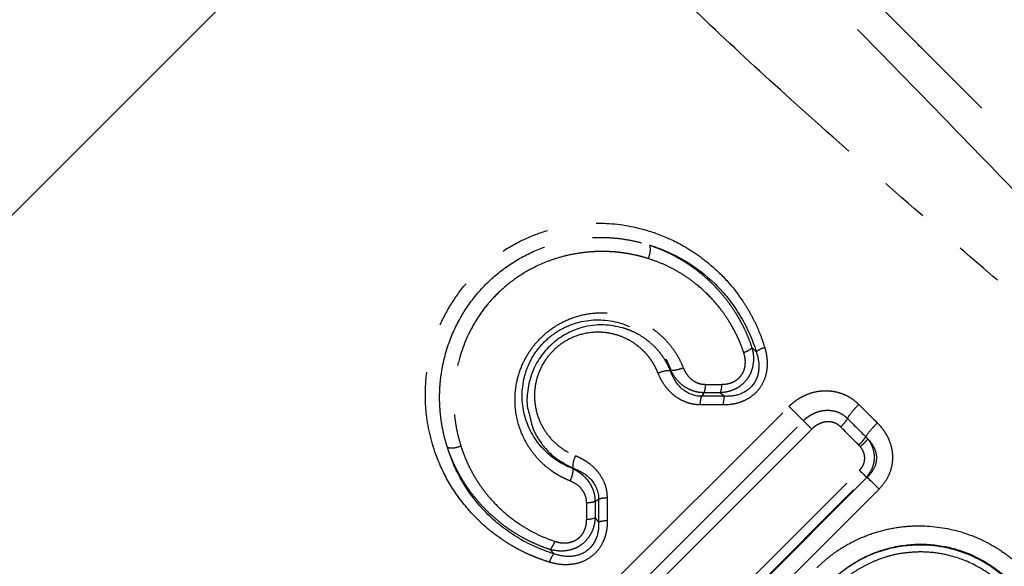
# Model space of a CAD drawing. Extents: x 151 to 276, y 55 to 282.
# Drawn here: x 183 to 209, y 195 to 209 of the extents above; entities that cross this region are included whole.
import ezdxf

# ---------------------------------------------------------------- set-up
doc = ezdxf.new("R2010")
doc.units = 0
doc.linetypes.add('PHANTOM', pattern=[12.7, 6.35, -1.27, 1.27, -1.27, 1.27, -1.27])
doc.layers.get('0').update_dxf_attribs({"linetype": 'CONTINUOUS'})

msp = doc.modelspace()

# ---------------------------------------------------------------- linework, layer by layer
at = {"color": 7, "linetype": 'CONTINUOUS'}
msp.add_line((194.969, 215.648), (169.538, 190.218), dxfattribs=at)
at = {"color": 8, "linetype": 'PHANTOM'}
for p, q in [((200.856, 199.098), (200.805, 199.005)), ((198.404, 194.092), (203.057, 198.746)), ((198.774, 193.721), (203.428, 198.375)), ((203.643, 198.159), (198.99, 193.506)), ((200.057, 192.274), (204.875, 197.093)), ((200.233, 192.098), (205.051, 196.916)), ((205.073, 196.916), (200.234, 192.076)), ((205.051, 196.916), (205.073, 196.916)), ((205.379, 196.61), (200.539, 191.771)), ((198.144, 196.344), (198.051, 196.293))]:
    msp.add_line(p, q, dxfattribs=at)
at = {"color": 7, "linetype": 'CONTINUOUS', "flags": 128}
msp.add_lwpolyline([(205.379, 196.61), (205.329, 196.66), (205.28, 196.709), (205.234, 196.754), (205.192, 196.797), (205.154, 196.835), (205.121, 196.868), (205.094, 196.895), (205.073, 196.916)], dxfattribs=at)
at = {"color": 7, "linetype": 'CONTINUOUS'}
msp.add_arc((202, 198.792), 0.643, 160.5719, 180.9083, dxfattribs=at)
at = {"color": 8, "linetype": 'PHANTOM'}
for points, knots in [([(235.156, 192.048), (234.881, 192.323), (234.331, 192.873), (233.252, 193.952), (232.004, 195.2), (230.584, 196.62), (229.016, 198.188), (227.319, 199.885), (225.516, 201.689), (223.63, 203.575), (221.685, 205.519), (219.707, 207.497), (217.723, 209.481), (215.757, 211.447), (213.837, 213.368), (211.986, 215.219), (210.228, 216.976), (208.588, 218.616), (207.086, 220.118), (205.742, 221.462), (204.574, 222.63), (203.597, 223.607), (202.822, 224.382), (202.266, 224.939), (201.914, 225.291), (201.87, 225.334), (201.848, 225.356)], [0, 0, 0, 0, 0.041667, 0.083334, 0.125001, 0.166668, 0.208335, 0.250002, 0.291669, 0.333336, 0.375003, 0.41667, 0.458337, 0.500004, 0.541671, 0.583338, 0.625005, 0.666672, 0.708339, 0.750005, 0.791672, 0.833339, 0.875006, 0.916673, 0.95834, 1, 1, 1, 1]), ([(201.411, 224.212), (201.412, 224.212), (201.413, 224.21), (201.466, 224.158), (201.659, 223.965), (202, 223.623), (202.513, 223.11), (203.219, 222.404), (204.139, 221.484), (205.289, 220.334), (206.681, 218.942), (208.322, 217.302), (210.207, 215.416), (212.327, 213.296), (214.576, 211.047), (216.875, 208.748), (219.149, 206.474), (221.41, 204.214), (223.616, 202.008), (225.562, 200.062), (227.062, 198.562), (228.248, 197.379), (229.303, 196.332), (230.15, 195.496), (230.756, 194.901), (231.147, 194.518), (231.538, 194.136), (231.928, 193.756), (232.313, 193.381), (232.693, 193.014), (233.063, 192.657), (233.423, 192.311), (233.645, 192.099), (233.758, 191.991)], [0, 0, 0, 0, 0.004145, 0.033815, 0.065627, 0.09958, 0.135673, 0.173908, 0.214282, 0.256796, 0.30145, 0.348244, 0.397176, 0.448246, 0.501454, 0.551175, 0.600896, 0.650618, 0.700339, 0.75006, 0.787974, 0.812394, 0.843179, 0.874826, 0.886829, 0.899308, 0.912261, 0.925691, 0.939596, 0.95398, 0.968841, 0.984181, 1, 1, 1, 1]), ([(232.067, 191.622), (232.017, 191.679), (231.918, 191.795), (231.762, 191.974), (231.6, 192.158), (231.433, 192.346), (231.261, 192.539), (231.084, 192.735), (230.903, 192.936), (230.716, 193.14), (230.525, 193.349), (230.33, 193.56), (230.131, 193.775), (229.927, 193.993), (229.72, 194.214), (229.509, 194.438), (229.294, 194.665), (229.076, 194.894), (228.599, 195.394), (227.832, 196.187), (226.909, 197.128), (226.08, 197.962), (225.454, 198.589), (224.836, 199.207), (223.648, 200.394), (221.718, 202.324), (218.997, 205.045), (216.238, 207.805), (214.214, 209.829), (212.926, 211.117), (212.326, 211.717), (211.733, 212.309), (211.149, 212.893), (210.574, 213.468), (210.009, 214.033), (209.455, 214.587), (208.913, 215.129), (208.383, 215.659), (207.866, 216.176), (207.363, 216.679), (206.875, 217.167), (206.402, 217.64), (205.945, 218.097), (205.505, 218.537), (205.082, 218.96), (204.677, 219.365), (204.291, 219.751), (203.923, 220.119), (203.575, 220.467), (203.247, 220.794), (202.94, 221.102), (202.654, 221.388), (202.389, 221.653), (202.146, 221.896), (201.924, 222.118), (201.726, 222.316), (201.55, 222.492), (201.397, 222.645), (201.267, 222.775), (201.16, 222.882), (201.077, 222.965), (201.018, 223.024), (200.981, 223.061), (200.977, 223.066), (200.974, 223.068)], [0, 0, 0, 0, 0.007685, 0.015332, 0.022941, 0.030512, 0.038046, 0.045541, 0.052998, 0.060417, 0.067799, 0.075142, 0.082448, 0.089715, 0.096945, 0.104137, 0.111291, 0.118407, 0.125485, 0.157042, 0.188155, 0.203522, 0.223951, 0.237129, 0.250727, 0.313121, 0.375516, 0.43791, 0.500304, 0.514581, 0.528858, 0.543135, 0.557412, 0.571689, 0.585966, 0.600243, 0.61452, 0.628797, 0.643074, 0.657351, 0.671628, 0.685905, 0.700182, 0.714459, 0.728736, 0.743013, 0.75729, 0.771567, 0.785844, 0.800122, 0.814399, 0.828676, 0.842953, 0.85723, 0.871507, 0.885784, 0.900061, 0.914338, 0.928615, 0.942892, 0.957169, 0.971446, 0.985723, 1, 1, 1, 1]), ([(226.226, 188.734), (226.146, 188.795), (225.991, 188.914), (225.76, 189.096), (225.538, 189.273), (225.326, 189.445), (225.126, 189.61), (224.936, 189.768), (224.759, 189.919), (224.594, 190.06), (224.218, 190.385), (223.637, 190.901), (222.967, 191.529), (222.443, 192.036), (222.013, 192.462), (221.539, 192.938), (220.992, 193.484), (220.033, 194.444), (218.404, 196.072), (216.053, 198.424), (213.398, 201.079), (210.729, 203.748), (208.758, 205.719), (207.474, 207.003), (206.826, 207.651), (206.188, 208.289), (205.562, 208.915), (204.948, 209.528), (204.348, 210.128), (203.763, 210.714), (203.193, 211.283), (202.64, 211.836), (202.105, 212.372), (201.587, 212.889), (201.089, 213.387), (200.612, 213.865), (200.155, 214.322), (199.72, 214.757), (199.307, 215.169), (198.918, 215.559), (198.552, 215.924), (198.211, 216.265), (197.895, 216.581), (197.605, 216.872), (197.34, 217.136), (197.102, 217.375), (196.891, 217.586), (196.707, 217.77), (196.55, 217.927), (196.421, 218.055), (196.32, 218.156), (196.248, 218.229), (196.202, 218.275), (196.195, 218.282), (196.192, 218.285)], [0, 0, 0, 0, 0.0083713, 0.0162972, 0.0237788, 0.0308169, 0.037412, 0.0435645, 0.0492752, 0.0545449, 0.059374, 0.0849753, 0.1083841, 0.1198584, 0.1314552, 0.1461909, 0.1609254, 0.1775936, 0.225522, 0.2900188, 0.3545157, 0.4190125, 0.4835093, 0.5002105, 0.5169089, 0.5336046, 0.5502975, 0.566988, 0.5836756, 0.6003608, 0.6170429, 0.6337228, 0.6503997, 0.6670742, 0.6837457, 0.7004147, 0.717081, 0.7337448, 0.7504057, 0.7670639, 0.7837197, 0.8003727, 0.817023, 0.8336704, 0.8503157, 0.8669578, 0.8835975, 0.9002342, 0.9168689, 0.9335003, 0.9501292, 0.9667554, 0.9833793, 1, 1, 1, 1]), ([(195.758, 217.35), (195.759, 217.352), (195.762, 217.357), (195.775, 217.354), (195.795, 217.344), (195.822, 217.326), (195.856, 217.302), (195.896, 217.272), (195.942, 217.235), (195.994, 217.192), (196.052, 217.143), (196.115, 217.088), (196.183, 217.028), (196.256, 216.963), (196.333, 216.893), (196.415, 216.818), (196.501, 216.739), (196.694, 216.561), (197.033, 216.242), (197.583, 215.715), (198.221, 215.095), (199.213, 214.123), (200.629, 212.72), (202.599, 210.744), (204.742, 208.566), (207.044, 206.204), (209.503, 203.661), (211.735, 201.339), (213.47, 199.535), (214.755, 198.202), (215.861, 197.061), (217.312, 195.581), (219.03, 193.866), (220.587, 192.349), (221.647, 191.333), (222.192, 190.817), (222.642, 190.395), (223.096, 189.974), (223.559, 189.547), (224.034, 189.114), (224.343, 188.836), (224.502, 188.693)], [0, 0, 0, 0, 0.008849, 0.017601, 0.026256, 0.034813, 0.043273, 0.051634, 0.059899, 0.068065, 0.076133, 0.084103, 0.091974, 0.099747, 0.107422, 0.114998, 0.122476, 0.129854, 0.162502, 0.195069, 0.227555, 0.259954, 0.328775, 0.389737, 0.454163, 0.518913, 0.579128, 0.64774, 0.690607, 0.713041, 0.747801, 0.777467, 0.82859, 0.886989, 0.909211, 0.923107, 0.936995, 0.951396, 0.966696, 0.982897, 1, 1, 1, 1]), ([(222.907, 187.785), (222.842, 187.859), (222.71, 188.011), (222.503, 188.25), (222.284, 188.502), (222.054, 188.767), (221.81, 189.047), (221.554, 189.341), (221.037, 189.935), (220.464, 190.589), (219.392, 191.811), (218.063, 193.253), (216.372, 194.951), (214.871, 196.358), (213.149, 197.919), (211.34, 199.496), (209.551, 201.039), (207.787, 202.557), (205.582, 204.463), (203.152, 206.616), (200.994, 208.6), (199.109, 210.454), (197.538, 212.105), (196.275, 213.534), (195.569, 214.427), (195.189, 214.987), (195.039, 215.254), (194.968, 215.424), (194.942, 215.523), (194.938, 215.6), (194.957, 215.63), (194.966, 215.645)], [0, 0, 0, 0, 0.0082241, 0.016732, 0.0255239, 0.0345996, 0.0439593, 0.0536029, 0.0635305, 0.1011451, 0.1137137, 0.1714464, 0.2241979, 0.2550133, 0.2889562, 0.3544324, 0.3867959, 0.4190332, 0.4833178, 0.5511745, 0.6119363, 0.6722507, 0.7409301, 0.8025781, 0.8703388, 0.9005819, 0.9350755, 0.9513059, 0.9675368, 0.9837682, 1, 1, 1, 1]), ([(196.878, 194.722), (196.814, 194.743), (196.686, 194.784), (196.499, 194.855), (196.316, 194.934), (196.136, 195.021), (195.961, 195.115), (195.79, 195.218), (195.525, 195.393), (195.182, 195.662), (194.732, 196.116), (194.3, 196.702), (193.9, 197.526), (193.678, 198.427), (193.658, 199.351), (193.787, 200.156), (194.044, 200.875), (194.394, 201.505), (194.854, 202.095), (195.461, 202.642), (196.157, 203.052), (196.839, 203.311), (197.556, 203.465), (198.441, 203.502), (199.33, 203.34), (200.053, 203.049), (200.556, 202.763), (201.009, 202.432), (201.458, 202.008), (201.804, 201.565), (202.039, 201.185), (202.191, 200.891), (202.324, 200.587), (202.393, 200.376), (202.427, 200.27)], [0, 0, 0, 0, 0.0106, 0.021176, 0.031748, 0.042335, 0.052958, 0.063637, 0.074392, 0.104241, 0.134487, 0.179551, 0.225033, 0.288106, 0.334607, 0.378159, 0.420171, 0.455117, 0.489384, 0.534159, 0.578557, 0.613367, 0.649112, 0.696765, 0.75918, 0.799657, 0.827967, 0.85603, 0.893056, 0.929526, 0.947342, 0.964966, 0.982488, 1, 1, 1, 1]), ([(194.24, 197.692), (194.22, 197.761), (194.179, 197.894), (194.132, 198.092), (194.097, 198.278), (194.072, 198.453), (194.055, 198.616), (194.045, 198.767), (194.04, 198.904), (194.04, 199.029), (194.043, 199.14), (194.048, 199.237), (194.054, 199.322), (194.06, 199.392), (194.066, 199.449), (194.072, 199.493), (194.075, 199.523), (194.118, 199.839), (194.256, 200.4), (194.617, 201.146), (195.077, 201.763), (195.632, 202.276), (196.277, 202.683), (197.016, 202.974), (197.681, 203.097), (198.24, 203.116), (198.657, 203.088), (199.065, 203.023), (199.328, 202.946), (199.459, 202.908)], [0, 0, 0, 0, 0.024851, 0.048158, 0.069926, 0.090165, 0.10887, 0.126036, 0.141661, 0.155747, 0.168297, 0.179309, 0.188787, 0.196732, 0.203148, 0.208037, 0.211397, 0.213229, 0.314909, 0.400003, 0.476835, 0.555038, 0.634784, 0.716405, 0.810487, 0.858138, 0.905637, 0.952922, 1, 1, 1, 1]), ([(199.426, 202.56), (199.451, 202.619), (199.471, 202.692), (199.484, 202.824), (199.475, 202.878), (199.459, 202.908)], [0, 0, 0, 0, 0.5, 0.5, 1, 1, 1, 1]), ([(199.459, 202.908), (200.085, 202.718), (200.667, 202.377), (201.388, 201.67), (201.603, 201.402), (201.962, 200.814), (202.108, 200.493), (202.211, 200.155)], [0, 0, 0, 0, 0.5, 0.5, 0.75, 0.75, 1, 1, 1, 1]), ([(199.459, 202.908), (199.525, 202.885), (199.657, 202.839), (199.849, 202.758), (200.037, 202.668), (200.218, 202.569), (200.395, 202.461), (200.565, 202.346), (200.728, 202.223), (200.885, 202.092), (201.035, 201.954), (201.178, 201.809), (201.314, 201.658), (201.442, 201.5), (201.562, 201.337), (201.673, 201.169), (201.776, 200.995), (201.871, 200.817), (201.957, 200.635), (202.034, 200.449), (202.078, 200.322), (202.1, 200.259)], [0, 0, 0, 0, 0.055183, 0.110073, 0.164667, 0.218963, 0.272964, 0.32669, 0.380142, 0.433309, 0.486189, 0.538788, 0.591111, 0.643169, 0.694966, 0.746493, 0.797741, 0.848712, 0.899409, 0.949841, 1, 1, 1, 1]), ([(199.426, 202.56), (199.364, 202.579), (199.239, 202.617), (199.049, 202.661), (198.858, 202.697), (198.666, 202.723), (198.473, 202.739), (198.279, 202.746), (198.084, 202.743), (197.821, 202.727), (197.49, 202.682), (197.009, 202.564), (196.5, 202.362), (195.986, 202.052), (195.579, 201.716), (195.239, 201.346), (194.857, 200.803), (194.575, 200.158), (194.442, 199.524), (194.402, 199.088), (194.404, 198.728), (194.437, 198.381), (194.495, 198.048), (194.557, 197.833), (194.589, 197.724)], [0, 0, 0, 0, 0.024343, 0.048465, 0.072414, 0.096238, 0.119986, 0.143708, 0.167452, 0.19127, 0.239523, 0.287234, 0.367004, 0.429667, 0.491529, 0.544894, 0.5989, 0.716804, 0.785037, 0.829699, 0.8752, 0.916594, 0.95811, 1, 1, 1, 1]), ([(201.888, 200.133), (201.87, 200.187), (201.833, 200.294), (201.769, 200.45), (201.669, 200.667), (201.52, 200.937), (201.284, 201.281), (200.984, 201.625), (200.651, 201.917), (200.335, 202.141), (200.045, 202.309), (199.743, 202.452), (199.532, 202.524), (199.426, 202.56)], [0, 0, 0, 0, 0.0459436, 0.0915219, 0.1368239, 0.2404202, 0.3431798, 0.4810937, 0.6201632, 0.715151, 0.8097206, 0.9044717, 1, 1, 1, 1]), ([(197.408, 196.821), (197.364, 196.84), (197.275, 196.877), (197.147, 196.942), (197.024, 197.015), (196.853, 197.132), (196.646, 197.308), (196.422, 197.566), (196.235, 197.863), (196.058, 198.277), (195.964, 198.786), (196.007, 199.344), (196.152, 199.802), (196.357, 200.176), (196.605, 200.482), (196.898, 200.739), (197.263, 200.959), (197.703, 201.121), (198.242, 201.186), (198.733, 201.126), (199.151, 200.98), (199.472, 200.805), (199.764, 200.58), (199.983, 200.344), (200.136, 200.126), (200.244, 199.94), (200.3, 199.807), (200.328, 199.741)], [0, 0, 0, 0, 0.016189, 0.032364, 0.048588, 0.06492, 0.103051, 0.141434, 0.182896, 0.224636, 0.297161, 0.358813, 0.411513, 0.453867, 0.495711, 0.536429, 0.577626, 0.632163, 0.688388, 0.757984, 0.799754, 0.841283, 0.884769, 0.927092, 0.951566, 0.975801, 1, 1, 1, 1]), ([(197.471, 197.141), (197.165, 197.257), (196.893, 197.446), (196.467, 197.923), (196.312, 198.212), (196.152, 198.839), (196.146, 199.179), (196.272, 199.674), (196.336, 199.836), (196.508, 200.141), (196.615, 200.283), (196.865, 200.533), (197.008, 200.641), (197.313, 200.813), (197.475, 200.877), (197.97, 201.003), (198.31, 200.997), (198.937, 200.837), (199.226, 200.682), (199.703, 200.256), (199.893, 199.985), (200.008, 199.678)], [0, 0, 0, 0, 0.125, 0.125, 0.25, 0.25, 0.375, 0.375, 0.4375, 0.4375, 0.5, 0.5, 0.5625, 0.5625, 0.625, 0.625, 0.75, 0.75, 0.875, 0.875, 1, 1, 1, 1]), ([(199.999, 199.666), (199.98, 199.708), (199.94, 199.8), (199.861, 199.941), (199.758, 200.093), (199.626, 200.251), (199.449, 200.419), (199.235, 200.572), (199, 200.695), (198.843, 200.747), (198.769, 200.772)], [0, 0, 0, 0, 0.079946, 0.173424, 0.280282, 0.400379, 0.533742, 0.708274, 0.863629, 1, 1, 1, 1]), ([(199.677, 199.606), (199.659, 199.646), (199.625, 199.727), (199.563, 199.843), (199.492, 199.952), (199.413, 200.056), (199.326, 200.153), (199.199, 200.274), (199.023, 200.407), (198.778, 200.536), (198.504, 200.627), (198.14, 200.677), (197.731, 200.635), (197.326, 200.47), (197.008, 200.24), (196.75, 199.939), (196.568, 199.58), (196.48, 199.178), (196.491, 198.749), (196.614, 198.344), (196.826, 197.993), (197.064, 197.752), (197.307, 197.579), (197.465, 197.508), (197.544, 197.473)], [0, 0, 0, 0, 0.02032, 0.040502, 0.0606589, 0.0809043, 0.1013503, 0.1221056, 0.1634736, 0.2049448, 0.2519674, 0.2983432, 0.3750055, 0.4357486, 0.4901954, 0.5445576, 0.6065102, 0.6653659, 0.7280574, 0.8021135, 0.8613397, 0.9204455, 0.960343, 1, 1, 1, 1]), ([(202.1, 200.259), (202.108, 200.227), (202.123, 200.165), (202.136, 200.073), (202.14, 199.988), (202.138, 199.908), (202.125, 199.787), (202.084, 199.631), (201.986, 199.454), (201.853, 199.306), (201.687, 199.196), (201.491, 199.118), (201.352, 199.103), (201.277, 199.095)], [0, 0, 0, 0, 0.060166, 0.116339, 0.168506, 0.216596, 0.260431, 0.390278, 0.506343, 0.623488, 0.74654, 0.864261, 1, 1, 1, 1]), ([(202.427, 200.27), (202.439, 200.229), (202.461, 200.15), (202.482, 200.028), (202.493, 199.909), (202.493, 199.791), (202.477, 199.629), (202.425, 199.426), (202.302, 199.206), (202.131, 199.024), (201.938, 198.903), (201.743, 198.829), (201.554, 198.788), (201.424, 198.784), (201.357, 198.782)], [0, 0, 0, 0, 0.059398, 0.116689, 0.172276, 0.226598, 0.280129, 0.397745, 0.511586, 0.622111, 0.734611, 0.819754, 0.90751, 1, 1, 1, 1]), ([(202.1, 200.259), (202.087, 200.241), (202.06, 200.219), (201.984, 200.173), (201.936, 200.151), (201.888, 200.133)], [0, 0, 0, 0, 0.5, 0.5, 1, 1, 1, 1]), ([(202.211, 200.155), (202.223, 200.17), (202.247, 200.189), (202.323, 200.23), (202.374, 200.252), (202.427, 200.27)], [0, 0, 0, 0, 0.5, 0.5, 1, 1, 1, 1]), ([(201.319, 199.314), (201.345, 199.315), (201.397, 199.317), (201.474, 199.329), (201.547, 199.348), (201.637, 199.384), (201.739, 199.447), (201.835, 199.552), (201.902, 199.68), (201.929, 199.808), (201.931, 199.926), (201.919, 200.03), (201.899, 200.098), (201.888, 200.133)], [0, 0, 0, 0, 0.067644, 0.132599, 0.195633, 0.257586, 0.375185, 0.490407, 0.608559, 0.731051, 0.817684, 0.906759, 1, 1, 1, 1]), ([(202.211, 200.155), (202.258, 200.02), (202.284, 199.877), (202.27, 199.593), (202.229, 199.451), (202.069, 199.216), (201.951, 199.126), (201.685, 199.019), (201.538, 199), (201.394, 199.006)], [0, 0, 0, 0, 0.25, 0.25, 0.5, 0.5, 0.75, 0.75, 1, 1, 1, 1]), ([(200.328, 199.741), (200.272, 199.716), (200.204, 199.693), (200.084, 199.669), (200.036, 199.669), (200.008, 199.678)], [0, 0, 0, 0, 0.5, 0.5, 1, 1, 1, 1]), ([(200.328, 199.741), (200.339, 199.715), (200.361, 199.663), (200.403, 199.592), (200.451, 199.528), (200.506, 199.471), (200.577, 199.412), (200.668, 199.359), (200.781, 199.32), (200.86, 199.316), (200.899, 199.314)], [0, 0, 0, 0, 0.113131, 0.222069, 0.328003, 0.432225, 0.536088, 0.694653, 0.847068, 1, 1, 1, 1]), ([(199.677, 199.606), (199.733, 199.631), (199.802, 199.653), (199.922, 199.676), (199.971, 199.675), (199.999, 199.666)], [0, 0, 0, 0, 0.5, 0.5, 1, 1, 1, 1]), ([(200.766, 198.785), (200.739, 198.786), (200.685, 198.788), (200.606, 198.797), (200.527, 198.813), (200.421, 198.843), (200.291, 198.895), (200.142, 198.985), (200.003, 199.1), (199.875, 199.244), (199.761, 199.413), (199.705, 199.541), (199.677, 199.606)], [0, 0, 0, 0, 0.054375, 0.108678, 0.163221, 0.218316, 0.333394, 0.450566, 0.577455, 0.708538, 0.852005, 1, 1, 1, 1]), ([(200.805, 199.005), (200.614, 199.005), (200.433, 199.08), (200.156, 199.323), (200.058, 199.487), (199.999, 199.666)], [0, 0, 0, 0, 0.5, 0.5, 1, 1, 1, 1]), ([(200.856, 199.098), (200.829, 199.099), (200.773, 199.1), (200.69, 199.113), (200.608, 199.134), (200.526, 199.163), (200.447, 199.2), (200.346, 199.26), (200.228, 199.355), (200.102, 199.5), (200.04, 199.617), (200.008, 199.678)], [0, 0, 0, 0, 0.076145, 0.153536, 0.23216, 0.311909, 0.392663, 0.474486, 0.636686, 0.811855, 1, 1, 1, 1]), ([(200.899, 199.314), (200.897, 199.267), (200.892, 199.22), (200.876, 199.144), (200.866, 199.114), (200.856, 199.098)], [0, 0, 0, 0, 0.5, 0.5, 1, 1, 1, 1]), ([(201.319, 199.314), (201.316, 199.268), (201.311, 199.22), (201.296, 199.142), (201.287, 199.112), (201.277, 199.095)], [0, 0, 0, 0, 0.5, 0.5, 1, 1, 1, 1]), ([(200.766, 198.785), (200.768, 198.835), (200.773, 198.884), (200.787, 198.961), (200.796, 198.989), (200.805, 199.005)], [0, 0, 0, 0, 0.5, 0.5, 1, 1, 1, 1]), ([(203.057, 198.746), (203.083, 198.77), (203.134, 198.82), (203.218, 198.886), (203.305, 198.946), (203.397, 198.999), (203.537, 199.066), (203.731, 199.13), (203.979, 199.158), (204.223, 199.139), (204.43, 199.079), (204.599, 198.997), (204.736, 198.908), (204.816, 198.834), (204.856, 198.797)], [0, 0, 0, 0, 0.05338, 0.106088, 0.158435, 0.210738, 0.263315, 0.3894, 0.513863, 0.634694, 0.754998, 0.836367, 0.917553, 1, 1, 1, 1]), ([(203.057, 198.746), (203.12, 198.683), (203.194, 198.609), (203.33, 198.473), (203.39, 198.413), (203.428, 198.375)], [0, 0, 0, 0, 0.5, 0.5, 1, 1, 1, 1]), ([(204.856, 198.797), (204.79, 198.731), (204.721, 198.655), (204.615, 198.523), (204.579, 198.468), (204.564, 198.433)], [0, 0, 0, 0, 0.5, 0.5, 1, 1, 1, 1]), ([(196.362, 198.516), (196.388, 198.395), (196.444, 198.13), (196.664, 197.775), (196.993, 197.406), (197.304, 197.244), (197.483, 197.151)], [0, 0, 0, 0, 0.20033, 0.438651, 0.676871, 1, 1, 1, 1]), ([(203.428, 198.375), (203.452, 198.397), (203.498, 198.442), (203.573, 198.497), (203.648, 198.542), (203.72, 198.577), (203.79, 198.604), (203.856, 198.623), (203.918, 198.636), (203.975, 198.643), (204.062, 198.648), (204.18, 198.64), (204.323, 198.599), (204.455, 198.531), (204.527, 198.466), (204.564, 198.433)], [0, 0, 0, 0, 0.0777023, 0.1506093, 0.2187141, 0.2820877, 0.3408116, 0.394926, 0.4445173, 0.4897035, 0.5305925, 0.6505791, 0.7679352, 0.8839418, 1, 1, 1, 1]), ([(204.564, 198.433), (204.555, 198.412), (204.533, 198.379), (204.469, 198.3), (204.428, 198.255), (204.389, 198.215)], [0, 0, 0, 0, 0.5, 0.5, 1, 1, 1, 1]), ([(203.428, 198.375), (203.451, 198.352), (203.484, 198.319), (203.56, 198.243), (203.603, 198.2), (203.643, 198.159)], [0, 0, 0, 0, 0.5, 0.5, 1, 1, 1, 1]), ([(204.389, 198.215), (204.373, 198.23), (204.343, 198.258), (204.291, 198.292), (204.236, 198.318), (204.178, 198.337), (204.102, 198.349), (204.007, 198.349), (203.887, 198.321), (203.759, 198.262), (203.682, 198.194), (203.643, 198.159)], [0, 0, 0, 0, 0.076444, 0.150453, 0.22339, 0.296674, 0.371707, 0.50105, 0.634919, 0.814111, 1, 1, 1, 1]), ([(205.336, 198.317), (205.271, 198.251), (205.201, 198.177), (205.092, 198.047), (205.054, 197.993), (205.037, 197.961)], [0, 0, 0, 0, 0.5, 0.5, 1, 1, 1, 1]), ([(205.336, 198.317), (205.361, 198.291), (205.41, 198.24), (205.476, 198.158), (205.535, 198.072), (205.587, 197.983), (205.65, 197.851), (205.709, 197.671), (205.734, 197.441), (205.714, 197.215), (205.648, 196.997), (205.539, 196.788), (205.432, 196.67), (205.379, 196.61)], [0, 0, 0, 0, 0.056569, 0.111967, 0.166499, 0.220489, 0.274268, 0.397163, 0.51763, 0.634339, 0.751375, 0.874349, 1, 1, 1, 1]), ([(204.858, 197.746), (204.897, 197.786), (204.939, 197.831), (205.004, 197.909), (205.027, 197.941), (205.037, 197.961)], [0, 0, 0, 0, 0.5, 0.5, 1, 1, 1, 1]), ([(194.24, 197.692), (194.271, 197.676), (194.325, 197.667), (194.457, 197.679), (194.53, 197.7), (194.589, 197.724)], [0, 0, 0, 0, 0.5, 0.5, 1, 1, 1, 1]), ([(196.993, 194.939), (196.655, 195.042), (196.334, 195.188), (195.745, 195.547), (195.478, 195.762), (194.771, 196.483), (194.431, 197.066), (194.24, 197.692)], [0, 0, 0, 0, 0.25, 0.25, 0.5, 0.5, 1, 1, 1, 1]), ([(196.89, 195.05), (196.823, 195.073), (196.691, 195.119), (196.496, 195.201), (196.305, 195.292), (196.119, 195.393), (195.937, 195.503), (195.761, 195.623), (195.591, 195.753), (195.428, 195.891), (195.271, 196.037), (195.121, 196.192), (194.98, 196.355), (194.846, 196.525), (194.721, 196.703), (194.605, 196.888), (194.498, 197.08), (194.402, 197.278), (194.314, 197.482), (194.265, 197.622), (194.24, 197.692)], [0, 0, 0, 0, 0.052536, 0.105441, 0.158715, 0.212352, 0.266344, 0.320675, 0.375337, 0.430342, 0.485697, 0.541405, 0.597468, 0.65389, 0.710671, 0.767813, 0.825315, 0.883177, 0.941404, 1, 1, 1, 1]), ([(194.589, 197.724), (194.609, 197.662), (194.651, 197.538), (194.724, 197.356), (194.805, 197.18), (194.896, 197.008), (194.994, 196.842), (195.102, 196.68), (195.218, 196.524), (195.409, 196.293), (195.695, 196.005), (196.057, 195.729), (196.396, 195.525), (196.698, 195.376), (196.91, 195.299), (197.016, 195.261)], [0, 0, 0, 0, 0.056116, 0.111738, 0.166981, 0.221961, 0.276799, 0.331613, 0.386524, 0.441652, 0.584552, 0.725852, 0.818099, 0.909255, 1, 1, 1, 1]), ([(204.875, 197.093), (204.891, 197.11), (204.922, 197.144), (204.959, 197.202), (204.987, 197.262), (205.004, 197.326), (205.012, 197.398), (205.007, 197.476), (204.986, 197.557), (204.949, 197.637), (204.913, 197.683), (204.895, 197.707)], [0, 0, 0, 0, 0.1041178, 0.2033841, 0.2999784, 0.3962617, 0.4946175, 0.6157779, 0.7391532, 0.8677123, 1, 1, 1, 1]), ([(204.895, 197.707), (204.937, 197.743), (204.982, 197.785), (205.053, 197.857), (205.077, 197.887), (205.089, 197.905)], [0, 0, 0, 0, 0.5, 0.5, 1, 1, 1, 1]), ([(205.089, 197.905), (205.105, 197.883), (205.137, 197.838), (205.176, 197.767), (205.208, 197.693), (205.231, 197.619), (205.246, 197.544), (205.254, 197.471), (205.255, 197.365), (205.232, 197.226), (205.166, 197.059), (205.09, 196.964), (205.051, 196.916)], [0, 0, 0, 0, 0.077045, 0.152511, 0.22631, 0.298524, 0.369156, 0.438009, 0.504986, 0.662387, 0.827579, 1, 1, 1, 1]), ([(205.089, 197.905), (205.157, 197.837), (205.214, 197.76), (205.292, 197.591), (205.313, 197.499), (205.311, 197.315), (205.289, 197.224), (205.206, 197.056), (205.145, 196.98), (205.073, 196.916)], [0, 0, 0, 0, 0.25, 0.25, 0.5, 0.5, 0.75, 0.75, 1, 1, 1, 1]), ([(197.544, 197.473), (197.519, 197.416), (197.496, 197.348), (197.473, 197.227), (197.474, 197.178), (197.483, 197.151)], [0, 0, 0, 0, 0.5, 0.5, 1, 1, 1, 1]), ([(197.544, 197.473), (197.577, 197.459), (197.642, 197.432), (197.735, 197.383), (197.824, 197.329), (197.931, 197.252), (198.049, 197.147), (198.176, 196.994), (198.279, 196.813), (198.35, 196.603), (198.359, 196.457), (198.364, 196.383)], [0, 0, 0, 0, 0.074727, 0.147997, 0.220127, 0.291452, 0.422771, 0.550004, 0.703718, 0.851686, 1, 1, 1, 1]), ([(197.471, 197.141), (197.48, 197.114), (197.48, 197.065), (197.456, 196.946), (197.433, 196.878), (197.408, 196.821)], [0, 0, 0, 0, 0.5, 0.5, 1, 1, 1, 1]), ([(197.471, 197.141), (197.502, 197.126), (197.564, 197.095), (197.649, 197.04), (197.725, 196.98), (197.793, 196.916), (197.853, 196.849), (197.922, 196.754), (197.99, 196.626), (198.042, 196.461), (198.048, 196.349), (198.051, 196.293)], [0, 0, 0, 0, 0.0957097, 0.1882478, 0.2775383, 0.3635861, 0.4464799, 0.5261108, 0.6884777, 0.8466381, 1, 1, 1, 1]), ([(197.483, 197.151), (197.662, 197.091), (197.826, 196.993), (198.07, 196.717), (198.144, 196.535), (198.144, 196.344)], [0, 0, 0, 0, 0.5, 0.5, 1, 1, 1, 1]), ([(197.835, 196.25), (197.835, 196.274), (197.833, 196.321), (197.82, 196.39), (197.798, 196.457), (197.767, 196.522), (197.706, 196.617), (197.594, 196.734), (197.471, 196.792), (197.408, 196.821)], [0, 0, 0, 0, 0.092272, 0.183383, 0.274791, 0.36794, 0.464196, 0.724698, 1, 1, 1, 1]), ([(198.051, 196.293), (198.034, 196.283), (198.004, 196.273), (197.926, 196.257), (197.88, 196.252), (197.835, 196.25)], [0, 0, 0, 0, 0.5, 0.5, 1, 1, 1, 1]), ([(198.364, 196.383), (198.316, 196.381), (198.268, 196.377), (198.19, 196.363), (198.161, 196.354), (198.144, 196.344)], [0, 0, 0, 0, 0.5, 0.5, 1, 1, 1, 1]), ([(198.367, 195.792), (198.366, 195.752), (198.365, 195.673), (198.351, 195.557), (198.328, 195.445), (198.295, 195.337), (198.234, 195.193), (198.127, 195.02), (197.946, 194.848), (197.725, 194.725), (197.496, 194.666), (197.279, 194.652), (197.077, 194.669), (196.946, 194.704), (196.878, 194.722)], [0, 0, 0, 0, 0.055876, 0.109764, 0.162075, 0.213262, 0.263804, 0.376646, 0.487266, 0.601157, 0.718904, 0.809037, 0.902047, 1, 1, 1, 1]), ([(198.054, 195.872), (198.052, 195.842), (198.047, 195.783), (198.032, 195.697), (198.011, 195.617), (197.984, 195.543), (197.936, 195.437), (197.85, 195.306), (197.711, 195.176), (197.546, 195.078), (197.353, 195.018), (197.126, 195), (196.971, 195.033), (196.89, 195.05)], [0, 0, 0, 0, 0.055229, 0.107831, 0.157675, 0.204756, 0.2491, 0.369175, 0.484948, 0.590863, 0.712857, 0.849417, 1, 1, 1, 1]), ([(198.143, 195.756), (198.149, 195.611), (198.131, 195.465), (198.023, 195.198), (197.933, 195.081), (197.698, 194.92), (197.556, 194.879), (197.271, 194.865), (197.128, 194.892), (196.993, 194.939)], [0, 0, 0, 0, 0.25, 0.25, 0.5, 0.5, 0.75, 0.75, 1, 1, 1, 1]), ([(197.016, 195.261), (197.044, 195.253), (197.098, 195.236), (197.181, 195.223), (197.263, 195.218), (197.364, 195.224), (197.482, 195.253), (197.605, 195.32), (197.707, 195.417), (197.78, 195.539), (197.827, 195.68), (197.832, 195.78), (197.835, 195.831)], [0, 0, 0, 0, 0.075028, 0.146691, 0.215825, 0.283364, 0.402899, 0.518021, 0.630704, 0.747186, 0.869648, 1, 1, 1, 1]), ([(198.367, 195.792), (198.319, 195.791), (198.27, 195.786), (198.19, 195.773), (198.16, 195.765), (198.143, 195.756)], [0, 0, 0, 0, 0.5, 0.5, 1, 1, 1, 1]), ([(203.775, 194.577), (203.823, 194.624), (203.92, 194.718), (204.075, 194.849), (204.236, 194.971), (204.404, 195.083), (204.667, 195.24), (205.039, 195.417), (205.532, 195.571), (206.043, 195.657), (206.736, 195.675), (207.602, 195.521), (208.394, 195.135), (208.949, 194.71), (209.321, 194.336), (209.639, 193.913), (209.868, 193.502), (210.026, 193.123), (210.132, 192.788), (210.177, 192.559), (210.199, 192.444)], [0, 0, 0, 0, 0.024362, 0.048579, 0.072726, 0.096876, 0.121102, 0.182784, 0.244336, 0.30623, 0.368284, 0.492908, 0.617917, 0.68117, 0.744313, 0.807972, 0.872226, 0.914875, 0.957351, 1, 1, 1, 1]), ([(196.89, 195.05), (196.908, 195.063), (196.93, 195.09), (196.976, 195.166), (196.998, 195.214), (197.016, 195.261)], [0, 0, 0, 0, 0.5, 0.5, 1, 1, 1, 1]), ([(196.878, 194.722), (196.896, 194.776), (196.918, 194.827), (196.959, 194.902), (196.978, 194.927), (196.993, 194.939)], [0, 0, 0, 0, 0.5, 0.5, 1, 1, 1, 1]), ([(209.269, 193.111), (209.245, 193.166), (209.197, 193.276), (209.112, 193.435), (209.02, 193.589), (208.918, 193.737), (208.721, 193.989), (208.393, 194.317), (207.839, 194.682), (207.258, 194.9), (206.697, 194.989), (206.254, 194.99), (205.861, 194.939), (205.52, 194.851), (205.224, 194.738), (204.95, 194.603), (204.703, 194.451), (204.474, 194.28), (204.337, 194.15), (204.268, 194.083)], [0, 0, 0, 0, 0.030259, 0.060357, 0.090395, 0.120477, 0.150704, 0.250996, 0.351328, 0.480417, 0.55673, 0.633084, 0.700335, 0.753772, 0.808277, 0.857787, 0.905826, 0.95222, 1, 1, 1, 1])]:
    msp.add_open_spline(points, degree=3, knots=knots, dxfattribs=at)
at = {"color": 7, "linetype": 'CONTINUOUS'}
for points, knots in [([(198.769, 200.772), (198.604, 200.807), (198.261, 200.88), (197.738, 200.81), (197.277, 200.62), (196.91, 200.35), (196.623, 200.019), (196.407, 199.615), (196.301, 199.165), (196.281, 198.781), (196.343, 198.577), (196.362, 198.516)], [0, 0, 0, 0, 0.130423, 0.27016, 0.393509, 0.498991, 0.602721, 0.712556, 0.834391, 0.950026, 1, 1, 1, 1]), ([(204.875, 197.093), (204.914, 197.054), (204.952, 197.016), (205.014, 196.954), (205.038, 196.93), (205.051, 196.916)], [0, 0, 0, 0, 0.5, 0.5, 1, 1, 1, 1]), ([(197.835, 195.831), (197.882, 195.833), (197.929, 195.838), (198.007, 195.853), (198.037, 195.863), (198.054, 195.872)], [0, 0, 0, 0, 0.5, 0.5, 1, 1, 1, 1]), ([(204.13, 194.222), (204.17, 194.261), (204.264, 194.352), (204.422, 194.486), (204.589, 194.609), (204.811, 194.752), (205.095, 194.903), (205.47, 195.045), (205.859, 195.142), (206.258, 195.19), (206.66, 195.19), (206.977, 195.15), (207.22, 195.098), (207.404, 195.049), (207.62, 194.976), (207.866, 194.871), (208.136, 194.727), (208.421, 194.535), (208.713, 194.288), (208.996, 193.979), (209.26, 193.606), (209.392, 193.32), (209.46, 193.171)], [0, 0, 0, 0, 0.02598, 0.061125, 0.096573, 0.122209, 0.184172, 0.246128, 0.308291, 0.370444, 0.432836, 0.49527, 0.518789, 0.548301, 0.583797, 0.625275, 0.672743, 0.726213, 0.78568, 0.851139, 0.922589, 1, 1, 1, 1]), ([(204.13, 194.222), (204.164, 194.255), (204.254, 194.343), (204.431, 194.492), (204.658, 194.654), (204.954, 194.826), (205.316, 194.987), (205.755, 195.114), (206.179, 195.172), (206.663, 195.178), (207.129, 195.114), (207.6, 194.969), (207.946, 194.812), (208.24, 194.638), (208.492, 194.455), (208.729, 194.247), (208.948, 194.012), (209.145, 193.754), (209.321, 193.474), (209.414, 193.272), (209.461, 193.171)], [0, 0, 0, 0, 0.022622, 0.058591, 0.107922, 0.15317, 0.218528, 0.292604, 0.366205, 0.418123, 0.518694, 0.58495, 0.648137, 0.696154, 0.744896, 0.794218, 0.844309, 0.895359, 0.9473, 1, 1, 1, 1])]:
    msp.add_open_spline(points, degree=3, knots=knots, dxfattribs=at)
at = {"color": 8, "linetype": 'PHANTOM'}
for points in [[(202.1, 200.259), (202.137, 200.225), (202.174, 200.19), (202.211, 200.155)], [(200.008, 199.678), (200.005, 199.674), (200.002, 199.67), (199.999, 199.666)], [(200.899, 199.314), (201.039, 199.314), (201.179, 199.314), (201.319, 199.314)], [(201.394, 199.006), (201.197, 199.006), (201.001, 199.006), (200.805, 199.005)], [(201.277, 199.095), (201.137, 199.096), (200.996, 199.097), (200.856, 199.098)], [(201.394, 199.006), (201.355, 199.036), (201.316, 199.066), (201.277, 199.095)], [(201.357, 198.782), (201.16, 198.784), (200.963, 198.785), (200.766, 198.785)], [(204.856, 198.797), (205.016, 198.637), (205.176, 198.477), (205.336, 198.317)], [(204.564, 198.433), (204.721, 198.276), (204.879, 198.118), (205.037, 197.961)], [(204.858, 197.746), (204.701, 197.903), (204.545, 198.059), (204.389, 198.215)], [(205.037, 197.961), (205.055, 197.943), (205.072, 197.924), (205.089, 197.905)], [(204.895, 197.707), (204.882, 197.72), (204.87, 197.733), (204.858, 197.746)], [(197.483, 197.151), (197.479, 197.147), (197.475, 197.144), (197.471, 197.141)], [(197.835, 195.831), (197.835, 195.971), (197.835, 196.11), (197.835, 196.25)], [(198.051, 196.293), (198.052, 196.153), (198.053, 196.013), (198.054, 195.872)], [(198.144, 196.344), (198.144, 196.148), (198.143, 195.952), (198.143, 195.756)], [(198.364, 196.383), (198.365, 196.187), (198.366, 195.99), (198.367, 195.792)], [(198.054, 195.872), (198.084, 195.834), (198.113, 195.795), (198.143, 195.756)], [(196.993, 194.939), (196.959, 194.976), (196.924, 195.013), (196.89, 195.05)]]:
    msp.add_open_spline(points, degree=3, dxfattribs=at)

doc.saveas('drawing.dxf')
